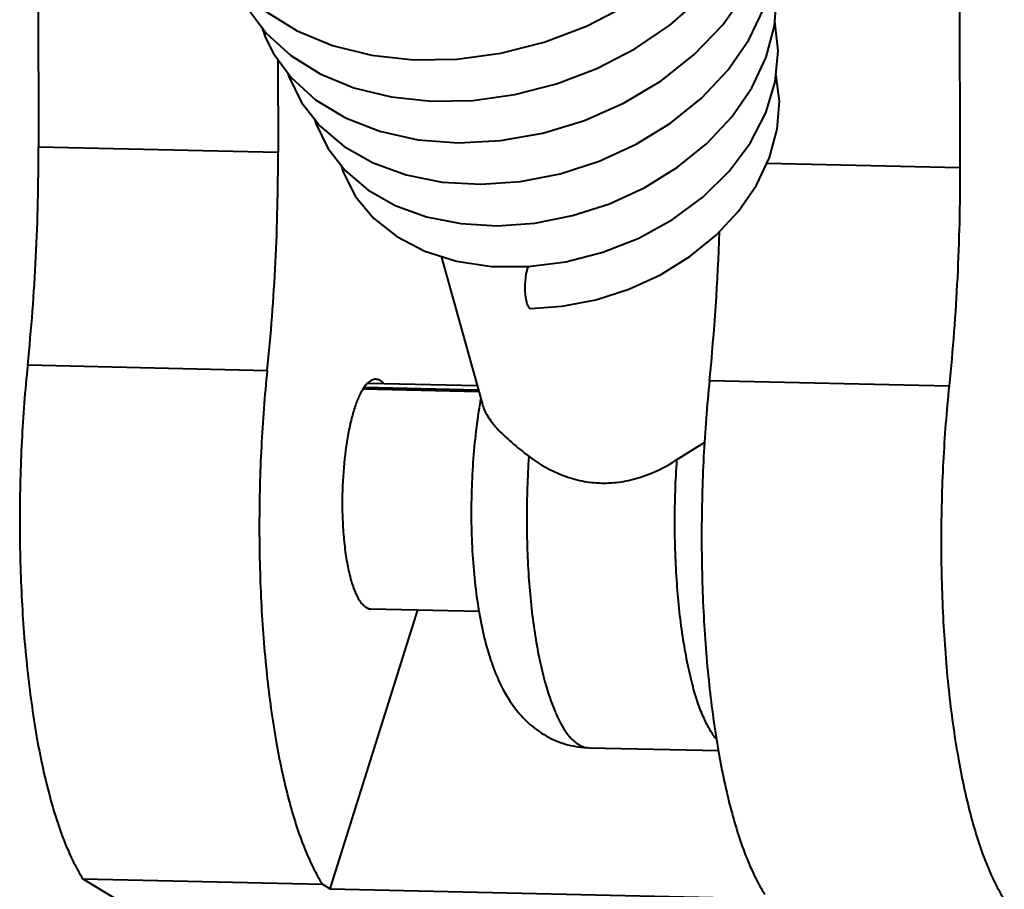
# Model space of a CAD drawing. Units: millimetres. Extents: x -10769 to -7240, y -319 to 4671.
# Drawn here: x -9297 to -9272, y 3898 to 3921 of the extents above; entities that cross this region are included whole.
import ezdxf

# ---------------------------------------------------------------- set-up
doc = ezdxf.new("R2010")
doc.units = ezdxf.units.MM
doc.header["$LTSCALE"] = 54.45
doc.layers.get('0').update_dxf_attribs({"linetype": 'CONTINUOUS', "lineweight": 40})

msp = doc.modelspace()

# ---------------------------------------------------------------- linework, layer by layer
for p, q in [((-9272.854, 3940.008), (-9272.798, 3917.112)), ((-9296.876, 3922.195), (-9296.865, 3917.656)), ((-9290.613, 3919.933), (-9290.608, 3917.514)), ((-9296.865, 3917.656), (-9290.608, 3917.514)), ((-9277.84, 3917.226), (-9272.798, 3917.112)), ((-9286.349, 3914.795), (-9285.27, 3910.919)), ((-9285.034, 3914.531), (-9284.074, 3914.524)), ((-9297.148, 3911.955), (-9290.891, 3911.813)), ((-9279.339, 3911.552), (-9273.082, 3911.411)), ((-9285.363, 3911.252), (-9288.381, 3911.321)), ((-9285.376, 3911.297), (-9288.357, 3911.365)), ((-9285.406, 3911.406), (-9288.25, 3911.47)), ((-9285.337, 3910.942), (-9285.339, 3910.928)), ((-9289.25, 3898.268), (-9286.957, 3905.554)), ((-9288.188, 3905.582), (-9285.358, 3905.518)), ((-9282.491, 3901.952), (-9279.108, 3901.876)), ((-9295.706, 3898.53), (-9289.446, 3894.737)), ((-9295.706, 3898.53), (-9289.449, 3898.389)), ((-9289.449, 3898.389), (-9289.25, 3898.268)), ((-9289.25, 3898.268), (-9277.698, 3898.007))]:
    msp.add_line(p, q)
for points in [[(-9291.799, 3922.08), (-9291.58, 3921.786), (-9290.912, 3921.182), (-9290.108, 3920.683), (-9289.185, 3920.302), (-9288.166, 3920.048), (-9287.075, 3919.929), (-9285.942, 3919.948), (-9284.793, 3920.104), (-9283.654, 3920.393), (-9282.55, 3920.81), (-9281.507, 3921.347), (-9280.55, 3921.992), (-9279.701, 3922.732), (-9278.983, 3923.55)], [(-9290.73, 3920.092), (-9290.27, 3919.467), (-9289.629, 3918.886), (-9288.849, 3918.412), (-9287.949, 3918.06), (-9286.955, 3917.839), (-9285.895, 3917.757), (-9284.798, 3917.816), (-9283.693, 3918.013), (-9282.607, 3918.345), (-9281.569, 3918.805), (-9280.605, 3919.382), (-9279.74, 3920.063), (-9279.001, 3920.832), (-9278.408, 3921.668), (-9277.977, 3922.551), (-9277.72, 3923.458)], [(-9277.641, 3920.812), (-9277.579, 3921.624), (-9277.665, 3922.32)], [(-9289.994, 3918.811), (-9289.509, 3918.194), (-9288.881, 3917.662), (-9288.126, 3917.234), (-9287.265, 3916.921), (-9286.318, 3916.733), (-9285.314, 3916.675), (-9284.28, 3916.748), (-9283.242, 3916.95), (-9282.225, 3917.277), (-9281.255, 3917.722), (-9280.355, 3918.276), (-9279.55, 3918.926), (-9278.863, 3919.657), (-9278.313, 3920.45), (-9277.914, 3921.286), (-9277.679, 3922.144)], [(-9291.406, 3921.274), (-9290.914, 3920.614), (-9290.275, 3920.038), (-9289.506, 3919.562), (-9288.625, 3919.199), (-9287.65, 3918.958), (-9286.606, 3918.846), (-9285.523, 3918.867), (-9284.425, 3919.018), (-9283.337, 3919.298), (-9282.283, 3919.7), (-9281.286, 3920.216), (-9280.372, 3920.837), (-9279.563, 3921.548)], [(-9291.036, 3920.778), (-9290.94, 3920.505), (-9290.73, 3920.093)], [(-9289.311, 3917.617), (-9288.854, 3917.033), (-9288.262, 3916.53), (-9287.549, 3916.124), (-9286.733, 3915.827), (-9285.835, 3915.648), (-9284.882, 3915.593), (-9283.9, 3915.663), (-9282.915, 3915.857), (-9281.949, 3916.169), (-9281.027, 3916.594), (-9280.173, 3917.122), (-9279.409, 3917.743), (-9278.757, 3918.442), (-9278.236, 3919.2), (-9277.861, 3919.997), (-9277.641, 3920.812)], [(-9277.626, 3919.352), (-9277.546, 3920.166), (-9277.631, 3920.941)], [(-9290.349, 3919.574), (-9290.323, 3919.492), (-9289.994, 3918.811)], [(-9279.165, 3915.342), (-9278.579, 3915.97), (-9278.11, 3916.652), (-9277.771, 3917.372), (-9277.571, 3918.112), (-9277.515, 3918.851), (-9277.604, 3919.567), (-9277.605, 3919.571)], [(-9284.074, 3914.524), (-9283.096, 3914.648), (-9282.124, 3914.899), (-9281.186, 3915.271), (-9280.308, 3915.755), (-9279.513, 3916.342), (-9278.829, 3917.014), (-9278.276, 3917.754), (-9277.872, 3918.54), (-9277.626, 3919.352)], [(-9289.66, 3918.385), (-9289.62, 3918.26), (-9289.311, 3917.617)], [(-9288.963, 3917.172), (-9288.905, 3916.993), (-9288.587, 3916.358), (-9288.116, 3915.789), (-9287.507, 3915.307), (-9286.777, 3914.93), (-9285.946, 3914.668), (-9285.034, 3914.531)], [(-9284.011, 3913.429), (-9283.19, 3913.487), (-9282.309, 3913.657), (-9281.445, 3913.934), (-9280.619, 3914.312), (-9279.852, 3914.785), (-9279.165, 3915.342)]]:
    msp.add_lwpolyline(points)
for centre, radius, start, end in [((-9331.889, 3916.989), 52.83, 354.0934, 358.3095), ((-9272.036, 3908.698), 13.489, 169.8539, 170.4257)]:
    msp.add_arc(centre, radius, start, end)
for points, knots in [([(-9297.148, 3911.955), (-9297.05, 3912.893), (-9296.907, 3914.792), (-9296.862, 3916.695), (-9296.865, 3917.656)], [0, 0, 0, 0, 0.495524, 1, 1, 1, 1]), ([(-9290.891, 3911.813), (-9290.793, 3912.751), (-9290.65, 3914.65), (-9290.605, 3916.554), (-9290.608, 3917.514)], [0, 0, 0, 0, 0.495524, 1, 1, 1, 1]), ([(-9272.798, 3917.112), (-9272.796, 3916.152), (-9272.841, 3914.248), (-9272.984, 3912.349), (-9273.082, 3911.411)], [0, 0, 0, 0, 0.504476, 1, 1, 1, 1]), ([(-9284.078, 3914.529), (-9284.09, 3914.501), (-9284.111, 3914.436), (-9284.135, 3914.328), (-9284.151, 3914.205), (-9284.164, 3914.03), (-9284.161, 3913.855), (-9284.141, 3913.691), (-9284.126, 3913.618), (-9284.117, 3913.584)], [0, 0, 0, 0, 0.096468, 0.213178, 0.344742, 0.484832, 0.764237, 0.890552, 1, 1, 1, 1]), ([(-9284.117, 3913.584), (-9284.111, 3913.561), (-9284.097, 3913.522), (-9284.075, 3913.478), (-9284.056, 3913.452), (-9284.041, 3913.439), (-9284.026, 3913.431), (-9284.016, 3913.429), (-9284.011, 3913.43)], [0, 0, 0, 0, 0.352674, 0.631553, 0.743974, 0.840201, 0.923619, 1, 1, 1, 1]), ([(-9297.148, 3911.955), (-9297.217, 3911.291), (-9297.319, 3909.949), (-9297.372, 3907.933), (-9297.326, 3905.944), (-9297.181, 3904.049), (-9296.945, 3902.313), (-9296.625, 3900.795), (-9296.283, 3899.696), (-9295.965, 3898.973), (-9295.794, 3898.667), (-9295.706, 3898.53)], [0, 0, 0, 0, 0.146364, 0.295453, 0.442527, 0.58293, 0.712298, 0.82677, 0.923266, 0.964169, 1, 1, 1, 1]), ([(-9290.891, 3911.813), (-9290.96, 3911.15), (-9291.062, 3909.807), (-9291.115, 3907.791), (-9291.068, 3905.802), (-9290.924, 3903.908), (-9290.688, 3902.172), (-9290.368, 3900.654), (-9290.025, 3899.555), (-9289.707, 3898.832), (-9289.537, 3898.526), (-9289.449, 3898.389)], [0, 0, 0, 0, 0.146363, 0.295452, 0.442526, 0.58293, 0.712298, 0.82677, 0.923267, 0.96417, 1, 1, 1, 1]), ([(-9288.053, 3911.58), (-9288.087, 3911.581), (-9288.161, 3911.564), (-9288.222, 3911.521), (-9288.251, 3911.494)], [0, 0, 0, 0, 0.46137, 1, 1, 1, 1]), ([(-9287.854, 3911.483), (-9287.883, 3911.511), (-9287.943, 3911.559), (-9288.018, 3911.579), (-9288.053, 3911.58)], [0, 0, 0, 0, 0.539639, 1, 1, 1, 1]), ([(-9279.339, 3911.552), (-9279.408, 3910.889), (-9279.51, 3909.547), (-9279.563, 3907.531), (-9279.517, 3905.541), (-9279.372, 3903.647), (-9279.136, 3901.911), (-9278.816, 3900.393), (-9278.474, 3899.294), (-9278.156, 3898.571), (-9277.985, 3898.265), (-9277.897, 3898.128)], [0, 0, 0, 0, 0.146363, 0.295452, 0.442526, 0.58293, 0.712298, 0.82677, 0.923267, 0.96417, 1, 1, 1, 1]), ([(-9288.358, 3911.373), (-9288.404, 3911.307), (-9288.492, 3911.148), (-9288.601, 3910.87), (-9288.698, 3910.535), (-9288.814, 3910.001), (-9288.908, 3909.258), (-9288.933, 3908.641), (-9288.932, 3908.322)], [0, 0, 0, 0, 0.077492, 0.172737, 0.284534, 0.410788, 0.695152, 1, 1, 1, 1]), ([(-9288.251, 3911.494), (-9288.261, 3911.486), (-9288.3, 3911.449), (-9288.334, 3911.407), (-9288.358, 3911.373)], [0, 0, 0, 0, 0.229276, 1, 1, 1, 1]), ([(-9273.082, 3911.411), (-9273.15, 3910.748), (-9273.253, 3909.405), (-9273.306, 3907.389), (-9273.259, 3905.4), (-9273.115, 3903.506), (-9272.879, 3901.77), (-9272.558, 3900.252), (-9272.216, 3899.153), (-9271.898, 3898.43), (-9271.728, 3898.124), (-9271.64, 3897.987)], [0, 0, 0, 0, 0.146364, 0.295453, 0.442527, 0.58293, 0.712298, 0.82677, 0.923266, 0.964169, 1, 1, 1, 1]), ([(-9285.339, 3910.928), (-9285.429, 3910.392), (-9285.55, 3909.287), (-9285.577, 3907.9), (-9285.522, 3906.796), (-9285.443, 3906.008), (-9285.325, 3905.269), (-9285.217, 3904.798), (-9285.155, 3904.574)], [0, 0, 0, 0, 0.255044, 0.519984, 0.649457, 0.773485, 0.890861, 1, 1, 1, 1]), ([(-9285.271, 3910.921), (-9285.242, 3910.816), (-9285.131, 3910.59), (-9284.869, 3910.261), (-9284.499, 3909.911), (-9284.208, 3909.682), (-9284.05, 3909.562)], [0, 0, 0, 0, 0.176151, 0.401325, 0.67826, 1, 1, 1, 1]), ([(-9280.199, 3909.475), (-9280.017, 3909.593), (-9279.771, 3909.745), (-9279.525, 3909.896), (-9279.464, 3909.933)], [0, 0, 0, 0, 0.751943, 1, 1, 1, 1]), ([(-9283.62, 3903.625), (-9283.674, 3903.819), (-9283.773, 3904.23), (-9283.935, 3905.129), (-9284.069, 3906.37), (-9284.122, 3907.94), (-9284.087, 3909.019), (-9284.05, 3909.562)], [0, 0, 0, 0, 0.100859, 0.211956, 0.458751, 0.726626, 1, 1, 1, 1]), ([(-9284.05, 3909.562), (-9283.779, 3909.358), (-9283.328, 3909.101), (-9282.672, 3908.911), (-9282.159, 3908.853), (-9281.642, 3908.888), (-9280.966, 3909.05), (-9280.492, 3909.286), (-9280.199, 3909.475)], [0, 0, 0, 0, 0.246766, 0.371036, 0.49554, 0.620445, 0.746072, 1, 1, 1, 1]), ([(-9280.199, 3909.475), (-9280.236, 3908.932), (-9280.272, 3907.853), (-9280.218, 3906.283), (-9280.085, 3905.042), (-9279.922, 3904.143), (-9279.824, 3903.732), (-9279.77, 3903.538)], [0, 0, 0, 0, 0.273374, 0.541249, 0.788044, 0.899141, 1, 1, 1, 1]), ([(-9288.932, 3908.322), (-9288.932, 3908.141), (-9288.922, 3907.786), (-9288.881, 3907.274), (-9288.815, 3906.805), (-9288.727, 3906.397), (-9288.62, 3906.061), (-9288.511, 3905.834), (-9288.413, 3905.703), (-9288.341, 3905.636), (-9288.266, 3905.593), (-9288.213, 3905.582), (-9288.188, 3905.582)], [0, 0, 0, 0, 0.183637, 0.358739, 0.519597, 0.661642, 0.781076, 0.875691, 0.913796, 0.94635, 0.974449, 1, 1, 1, 1]), ([(-9285.155, 3904.574), (-9285.111, 3904.419), (-9285.016, 3904.115), (-9284.781, 3903.529), (-9284.449, 3902.974), (-9283.985, 3902.505), (-9283.548, 3902.209), (-9283.041, 3902.009), (-9282.675, 3901.956), (-9282.49, 3901.952)], [0, 0, 0, 0, 0.120173, 0.236953, 0.471425, 0.596134, 0.726979, 0.862362, 1, 1, 1, 1]), ([(-9283.62, 3903.625), (-9283.554, 3903.385), (-9283.444, 3903.047), (-9283.257, 3902.64), (-9283.117, 3902.4), (-9282.971, 3902.208), (-9282.818, 3902.066), (-9282.658, 3901.976), (-9282.545, 3901.953), (-9282.491, 3901.952)], [0, 0, 0, 0, 0.352021, 0.500924, 0.631393, 0.74401, 0.840415, 0.923907, 1, 1, 1, 1]), ([(-9279.15, 3902.165), (-9279.214, 3902.241), (-9279.336, 3902.421), (-9279.496, 3902.736), (-9279.644, 3903.115), (-9279.729, 3903.391), (-9279.77, 3903.538)], [0, 0, 0, 0, 0.196773, 0.429004, 0.697153, 1, 1, 1, 1])]:
    msp.add_open_spline(points, degree=3, knots=knots)

doc.saveas('drawing.dxf')
